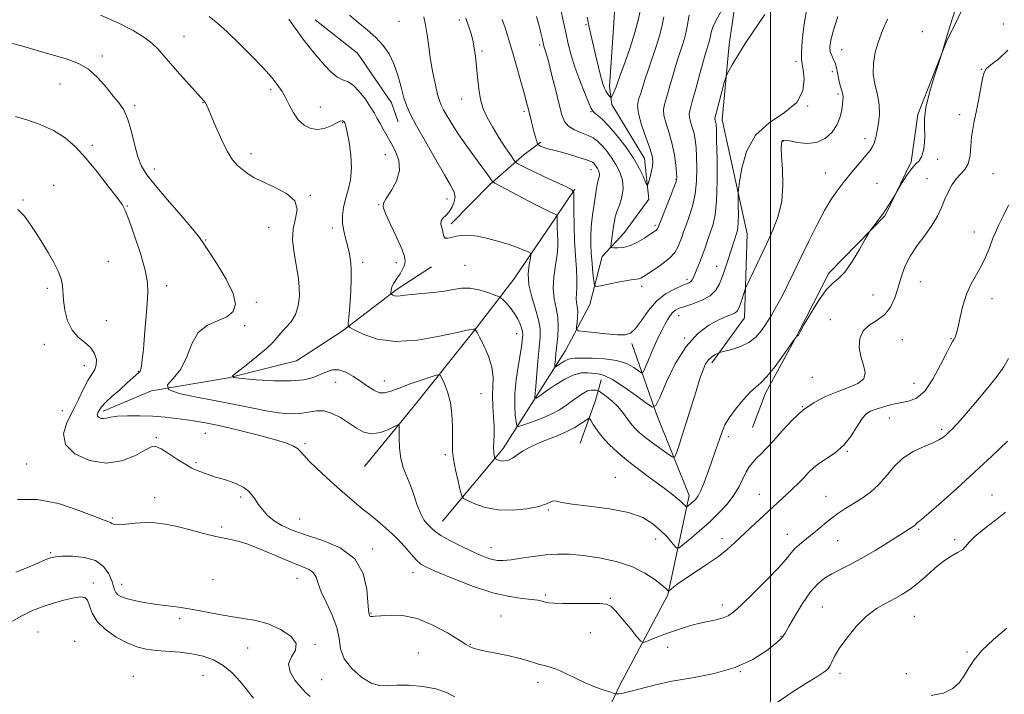
# Model space of a CAD drawing. Extents: x 2074800 to 2077700, y 299800 to 302700.
# Drawn here: x 2076731 to 2077084, y 300162 to 300404 of the extents above; entities that cross this region are included whole.
import ezdxf

# ---------------------------------------------------------------- set-up
doc = ezdxf.new("R2010")
doc.units = 0
doc.header["$MEASUREMENT"] = 0
for name, color, linetype, lineweight in [('BREAKLINE DTM HARD', 7, 'Continuous', 0), ('CONTOUR INDEX', 41, 'Continuous', 13), ('CONTOUR INTERMEDIATE', 44, 'Continuous', 0), ('GRID LINE', 7, 'Continuous', 0), ('SPOT ELEVATION DTM', 2, 'Continuous', 13)]:
    doc.layers.add(name, color=color, linetype=linetype, lineweight=lineweight)

msp = doc.modelspace()

# ---------------------------------------------------------------- linework, layer by layer
at = {"layer": 'BREAKLINE DTM HARD', "extrusion": (0.06385849290387212, 0.04622188140529863, 0.996887972925444), "elevation": 147724.2369639422, "flags": 128}
msp.add_lwpolyline([(-974384.2357466132, -1852632.845324364), (-974402.7702947742, -1852638.17315924), (-974424.3288372301, -1852637.614669066), (-974431.3394677388, -1852635.509241802)], dxfattribs=at)
at = {"layer": 'BREAKLINE DTM HARD', "extrusion": (-0.8346035991735052, 0.360442092728381, 0.4165553144976262), "elevation": -1624681.579022294, "flags": 128}
msp.add_lwpolyline([(-1099102.519275402, 745776.3505735268), (-1099118.676502455, 745774.0076236895), (-1099126.239409379, 745771.4226790334)], dxfattribs=at)
at = {"layer": 'BREAKLINE DTM HARD'}
for points in [[(2076882.55, 300224.56, 1225.18), (2076904.3, 300250.56, 1221.49), (2076915.93, 300268.95, 1217.9), (2076926.59, 300285.67, 1214.92), (2076935.33, 300302.16, 1212.8), (2076939.76, 300319.4, 1210.6), (2076947.73, 300327.98, 1208.96), (2076956.43, 300339.91, 1208.35), (2076954.85, 300354.55, 1207.22), (2076943.22, 300373.81, 1206.32), (2076942.31, 300380.29, 1205.48), (2076943.89, 300403.06, 1204.01), (2076945.5, 300429.19, 1202.58), (2076945.18, 300455.09, 1201.76), (2076937.42, 300478.64, 1201.11), (2076933.45, 300494.74, 1200.52), (2076936.23, 300517.74, 1199.71), (2076937.35, 300543.15, 1199.16), (2076933.65, 300563.56, 1198.19), (2076932.77, 300576.75, 1197.36), (2076936.82, 300608.86, 1196.68)], [(2077202.67, 300522.76, 1223.85), (2077166.34, 300509.11, 1223.85), (2077120.67, 300482.42, 1222.94), (2077095.04, 300454.05, 1222.82), (2077075.56, 300421.79, 1222.34), (2077063.06, 300396.42, 1222.03), (2077052.86, 300370.27, 1221.85), (2077050.44, 300353.32, 1221.85), (2077041.07, 300334.1, 1222.1), (2077020.88, 300313.41, 1221.73), (2077009.95, 300291.89, 1221.97), (2076998.25, 300270.37, 1222.46), (2076993.54, 300258.06, 1222.94)], [(2076963.46, 300497.3, 1206.99), (2076974.11, 300475.64, 1208.5), (2076983.19, 300447.83, 1209.35), (2076989.19, 300422.34, 1211.66), (2076985.17, 300395.38, 1213.6), (2076982.68, 300368.4, 1214.57), (2076991.67, 300327.48, 1216.82), (2076990.71, 300297.41, 1218.64), (2076979.04, 300281.29, 1220.4)], [(2076885.6, 300331.06, 1217.57), (2076899.47, 300345.24, 1216.24), (2076911.84, 300355.99, 1213.2), (2076917.77, 300360.38, 1211.7)], [(2076854.54, 300244.17, 1227.27), (2076871.89, 300265.22, 1225.51), (2076893.72, 300292.63, 1222.1), (2076908.11, 300311.23, 1218.9), (2076920.03, 300328.87, 1217.19), (2076929.96, 300343.57, 1213.89)], [(2076760.93, 300263.93, 1227.66), (2076778.3, 300271.27, 1226), (2076805.91, 300275.89, 1224.03), (2076830.17, 300281.97, 1222.58), (2076846.54, 300292.66, 1222.27), (2076866.3, 300307.64, 1219.7), (2076878.58, 300315.71, 1218.66)], [(2076921.03, 300115.09, 1237), (2076933.08, 300138.07, 1233.25), (2076945.9, 300165.51, 1229.62), (2076963.22, 300198.13, 1226.17), (2076970.88, 300233.78, 1221.43), (2076959.17, 300262.86, 1218.27), (2076950.41, 300288.21, 1214.29)]]:
    msp.add_polyline3d(points, dxfattribs=at)
at = {"layer": 'CONTOUR INDEX', "flags": 128}
for points, elevation in [([(2076970.893, 300405.846), (2076970.533, 300403.808), (2076970.212, 300401.866), (2076969.813, 300399.849), (2076969.225, 300397.561), (2076968.37, 300394.835), (2076967.306, 300391.621), (2076966.122, 300387.9), (2076964.907, 300383.755), (2076963.753, 300379.679), (2076962.754, 300376.266), (2076962.011, 300373.89), (2076961.658, 300372.034), (2076961.841, 300369.959), (2076962.621, 300367.097), (2076963.728, 300363.569), (2076964.812, 300359.667), (2076965.591, 300355.711), (2076966.076, 300352.13), (2076966.351, 300349.382), (2076966.451, 300347.679), (2076966.221, 300346.26), (2076965.462, 300344.122), (2076964.084, 300340.618), (2076959.674, 300329.554), (2076959.529, 300329.314), (2076959.3, 300329.058), (2076958.918, 300328.751), (2076958.191, 300328.242), (2076956.896, 300327.351), (2076954.901, 300325.997), (2076952.438, 300324.501), (2076949.833, 300323.281), (2076947.389, 300322.645), (2076945.321, 300322.462), (2076943.823, 300322.489), (2076943.024, 300322.578), (2076942.783, 300322.968), (2076942.893, 300323.994), (2076943.832, 300330.308), (2076944.098, 300332.014), (2076944.437, 300333.542), (2076945.022, 300335.353), (2076945.928, 300337.786), (2076946.831, 300340.675), (2076947.309, 300343.729), (2076947.042, 300346.711), (2076946.107, 300349.584), (2076944.68, 300352.364), (2076942.947, 300355.034), (2076941.119, 300357.449), (2076939.417, 300359.432), (2076937.965, 300360.87), (2076936.508, 300361.918), (2076934.697, 300362.797), (2076932.33, 300363.706), (2076929.793, 300364.76), (2076927.624, 300366.051), (2076926.195, 300367.729), (2076925.232, 300370.174), (2076924.3, 300373.821), (2076923.082, 300378.831), (2076921.745, 300384.258), (2076920.572, 300388.881), (2076919.782, 300391.789), (2076919.315, 300393.314), (2076919.044, 300394.1), (2076918.855, 300394.712), (2076918.685, 300395.398), (2076918.208, 300397.667), (2076917.779, 300399.548), (2076917.125, 300402.098), (2076916.19, 300405.393)], 1210), ([(2077042.002, 300404.389), (2077040.159, 300400.403), (2077038.69, 300396.458), (2077037.567, 300392.566), (2077036.906, 300388.72), (2077036.859, 300384.906), (2077037.472, 300381.12), (2077038.355, 300377.394), (2077039.01, 300373.767), (2077039.075, 300370.302), (2077038.716, 300367.17), (2077038.235, 300364.562), (2077037.863, 300362.604), (2077037.549, 300361.137), (2077037.171, 300359.936), (2077036.603, 300358.775), (2077035.702, 300357.43), (2077034.323, 300355.678), (2077032.415, 300353.408), (2077028.437, 300348.751), (2077027.092, 300347.11), (2077026.051, 300345.768), (2077024.96, 300344.323), (2077023.522, 300342.393), (2077021.669, 300339.668), (2077019.39, 300335.857), (2077016.716, 300330.828), (2077013.857, 300325.088), (2077011.064, 300319.308), (2077008.537, 300314.036), (2077006.264, 300309.353), (2077004.185, 300305.222), (2077002.241, 300301.593), (2077000.394, 300298.378), (2076998.609, 300295.476), (2076996.815, 300292.821), (2076994.798, 300290.477), (2076992.306, 300288.54), (2076989.244, 300287.082), (2076986.131, 300286.065), (2076983.643, 300285.425), (2076982.244, 300285.08), (2076981.553, 300284.863), (2076980.979, 300284.589), (2076980.067, 300284.098), (2076978.92, 300283.344), (2076977.775, 300282.306), (2076976.798, 300280.9), (2076975.862, 300278.796), (2076974.765, 300275.598), (2076973.365, 300271.097), (2076971.761, 300265.817), (2076970.111, 300260.467), (2076968.566, 300255.681), (2076967.257, 300251.786), (2076966.308, 300249.035), (2076965.726, 300247.611), (2076965.043, 300247.42), (2076963.675, 300248.3), (2076961.247, 300250.04), (2076958.232, 300252.236), (2076955.312, 300254.44), (2076953.018, 300256.316), (2076951.27, 300257.983), (2076949.836, 300259.676), (2076947.057, 300263.599), (2076945.351, 300265.64), (2076943.303, 300267.563), (2076941.244, 300269.207), (2076939.607, 300270.406), (2076938.683, 300271.056), (2076938.195, 300271.32), (2076937.726, 300271.424), (2076936.941, 300271.525), (2076935.84, 300271.509), (2076934.509, 300271.194), (2076933.008, 300270.443), (2076931.308, 300269.3), (2076929.356, 300267.856), (2076927.091, 300266.205), (2076924.424, 300264.463), (2076921.258, 300262.747), (2076917.626, 300261.175), (2076914.079, 300259.86), (2076911.298, 300258.915), (2076909.761, 300258.476), (2076909.138, 300258.776), (2076908.892, 300260.071), (2076908.614, 300262.538), (2076908.4, 300266.037), (2076908.468, 300270.346), (2076908.957, 300275.177), (2076909.681, 300279.97), (2076910.373, 300284.1), (2076910.826, 300287.095), (2076911.071, 300289.108), (2076911.201, 300290.446), (2076911.276, 300291.417), (2076911.228, 300292.328), (2076910.955, 300293.488), (2076910.375, 300295.114), (2076909.474, 300297.068), (2076908.252, 300299.124), (2076906.766, 300301.064), (2076905.275, 300302.716), (2076904.091, 300303.916), (2076903.366, 300304.59), (2076902.622, 300305.013), (2076901.221, 300305.548), (2076898.731, 300306.43), (2076895.55, 300307.382), (2076892.279, 300307.998), (2076889.345, 300307.992), (2076886.468, 300307.545), (2076883.191, 300306.958), (2076879.247, 300306.472), (2076875.136, 300306.095), (2076871.55, 300305.777), (2076869.007, 300305.488), (2076867.345, 300305.274), (2076866.228, 300305.202), (2076865.378, 300305.31), (2076864.739, 300305.519), (2076864.313, 300305.724), (2076864.09, 300305.862), (2076864.022, 300306.047), (2076864.051, 300306.438), (2076864.135, 300307.139), (2076864.3, 300308.037), (2076864.59, 300308.965), (2076865.039, 300309.813), (2076866.422, 300311.8), (2076867.317, 300313.223), (2076868.193, 300314.804), (2076868.875, 300316.308), (2076869.184, 300317.653), (2076868.926, 300319.364), (2076867.898, 300322.116), (2076866.044, 300326.267), (2076863.891, 300330.902), (2076862.108, 300334.786), (2076861.242, 300337.076), (2076861.358, 300338.492), (2076862.394, 300340.144), (2076864.169, 300342.864), (2076866.005, 300346.384), (2076867.098, 300350.16), (2076866.878, 300353.736), (2076865.686, 300357.016), (2076864.096, 300359.992), (2076861.263, 300365.016), (2076860.138, 300367.066), (2076859.174, 300368.867), (2076858.144, 300370.708), (2076856.774, 300372.934), (2076854.885, 300375.722), (2076852.688, 300378.574), (2076850.49, 300380.824), (2076848.514, 300382.044), (2076846.649, 300382.758), (2076844.699, 300383.733), (2076842.53, 300385.534), (2076840.257, 300387.933), (2076838.055, 300390.503), (2076836.059, 300392.908), (2076834.235, 300395.177), (2076832.506, 300397.43), (2076830.808, 300399.755), (2076829.12, 300402.112), (2076827.436, 300404.427)], 1220), ([(2077084.927, 300253.136), (2077079.325, 300247.85), (2077073.101, 300242.042), (2077066.817, 300236.278), (2077061.148, 300231.169), (2077056.796, 300227.335), (2077054.239, 300225.182), (2077053.053, 300224.271), (2077052.59, 300223.945), (2077052.305, 300223.668), (2077051.807, 300223.072), (2077051.518, 300222.819), (2077051.155, 300222.571), (2077042.269, 300216.954), (2077037.515, 300214.021), (2077032.719, 300211.206), (2077028.533, 300208.96), (2077024.996, 300207.188), (2077021.996, 300205.664), (2077019.393, 300204.116), (2077016.944, 300202.104), (2077014.375, 300199.146), (2077011.542, 300195.016), (2077008.802, 300190.518), (2077006.638, 300186.714), (2077005.299, 300184.325), (2077004.106, 300182.71), (2077002.147, 300180.887), (2076998.689, 300178.16), (2076993.707, 300174.972), (2076987.354, 300172.049), (2076979.895, 300169.934), (2076972.047, 300168.421), (2076964.637, 300167.122), (2076958.358, 300165.751), (2076953.364, 300164.439), (2076949.675, 300163.422), (2076947.253, 300162.866), (2076945.83, 300162.663), (2076945.08, 300162.636), (2076944.647, 300162.658), (2076944.055, 300162.804), (2076942.794, 300163.201), (2076940.502, 300163.949), (2076937.395, 300165.056), (2076933.836, 300166.504), (2076930.169, 300168.228), (2076926.665, 300169.957), (2076923.581, 300171.372), (2076921.092, 300172.252), (2076919.057, 300172.771), (2076917.256, 300173.202), (2076915.441, 300173.766), (2076913.256, 300174.479), (2076910.317, 300175.305), (2076906.438, 300176.199), (2076902.219, 300177.08), (2076898.455, 300177.855), (2076895.76, 300178.458), (2076894.009, 300178.917), (2076892.895, 300179.287), (2076892.039, 300179.677), (2076890.77, 300180.437), (2076888.346, 300181.972), (2076884.276, 300184.477), (2076879.071, 300187.3), (2076873.492, 300189.58), (2076868.236, 300190.679), (2076863.744, 300190.87), (2076860.39, 300190.651), (2076858.405, 300190.437), (2076857.447, 300190.317), (2076857.029, 300190.298), (2076856.746, 300190.377), (2076856.528, 300190.526), (2076856.383, 300190.707), (2076856.315, 300190.893), (2076856.242, 300191.293), (2076856.15, 300191.653), (2076855.997, 300192.799), (2076855.78, 300195.489), (2076855.361, 300200.137), (2076854.06, 300205.758), (2076851.059, 300211.023), (2076845.904, 300214.906), (2076839.592, 300217.591), (2076833.479, 300219.568), (2076828.638, 300221.272), (2076824.992, 300222.916), (2076822.178, 300224.659), (2076819.883, 300226.61), (2076818.006, 300228.663), (2076816.494, 300230.665), (2076815.265, 300232.484), (2076814.109, 300234.096), (2076812.785, 300235.501), (2076811.117, 300236.701), (2076809.187, 300237.707), (2076807.142, 300238.529), (2076805.103, 300239.193), (2076803.1, 300239.77), (2076801.139, 300240.347), (2076799.233, 300240.983), (2076797.437, 300241.638), (2076794.345, 300242.806), (2076792.718, 300243.553), (2076790.537, 300244.787), (2076787.592, 300246.661), (2076784.405, 300248.74), (2076781.68, 300250.442), (2076779.855, 300251.278), (2076778.285, 300251.144), (2076776.06, 300250.029), (2076772.479, 300248.092), (2076767.691, 300246.18), (2076762.059, 300245.307), (2076756.081, 300246.227), (2076750.803, 300248.645), (2076747.407, 300252.002), (2076746.694, 300255.811), (2076747.938, 300259.867), (2076750.036, 300264.038), (2076752.071, 300268.156), (2076753.875, 300271.918), (2076755.47, 300274.989), (2076757.911, 300278.832), (2076758.504, 300280.475), (2076758.507, 300282.472), (2076757.844, 300284.659), (2076756.453, 300286.736), (2076754.364, 300288.538), (2076751.982, 300290.436), (2076749.805, 300292.931), (2076748.228, 300296.33), (2076747.238, 300300.156), (2076746.724, 300303.733), (2076746.365, 300308.958), (2076745.881, 300311.338), (2076744.822, 300314.086), (2076743.253, 300317.205), (2076741.317, 300320.603), (2076739.162, 300324.17), (2076736.942, 300327.7), (2076734.816, 300330.963), (2076732.803, 300333.794), (2076730.379, 300336.277)], 1230)]:
    msp.add_lwpolyline(points, dxfattribs=dict(at, elevation=elevation))
at = {"layer": 'CONTOUR INTERMEDIATE', "flags": 128}
for points, elevation in [([(2077085.103, 300393.301), (2077081.801, 300390.275), (2077079.001, 300388.025), (2077077.352, 300386.602), (2077076.544, 300385.285), (2077076.025, 300383.158), (2077074.554, 300375.292), (2077073.743, 300371.136), (2077073.033, 300367.839), (2077072.47, 300365.07), (2077072.082, 300362.243), (2077071.848, 300358.962), (2077071.54, 300355.583), (2077070.883, 300352.65), (2077069.692, 300350.533), (2077068.151, 300348.898), (2077066.537, 300347.237), (2077065.07, 300345.146), (2077063.749, 300342.649), (2077062.516, 300339.873), (2077061.279, 300336.923), (2077059.817, 300333.8), (2077057.872, 300330.484), (2077055.317, 300326.967), (2077052.536, 300323.298), (2077050.043, 300319.544), (2077048.217, 300315.764), (2077046.895, 300311.99), (2077045.784, 300308.248), (2077044.596, 300304.604), (2077043.082, 300301.281), (2077041.005, 300298.544), (2077038.28, 300296.518), (2077035.441, 300294.772), (2077033.175, 300292.737), (2077032.012, 300290.002), (2077031.841, 300286.794), (2077032.393, 300283.499), (2077033.314, 300280.452), (2077033.917, 300277.782), (2077033.43, 300275.568), (2077031.314, 300273.832), (2077027.945, 300272.371), (2077023.932, 300270.924), (2077019.792, 300269.24), (2077015.674, 300267.096), (2077011.634, 300264.279), (2077007.751, 300260.711), (2077004.179, 300256.87), (2077001.092, 300253.367), (2076998.612, 300250.669), (2076996.644, 300248.653), (2076995.04, 300247.05), (2076993.664, 300245.594), (2076992.44, 300244.041), (2076991.304, 300242.152), (2076990.162, 300239.754), (2076988.796, 300236.935), (2076986.958, 300233.848), (2076984.469, 300230.631), (2076981.43, 300227.356), (2076978.011, 300224.077), (2076974.437, 300220.898), (2076971.154, 300218.108), (2076968.66, 300216.042), (2076967.265, 300214.963), (2076966.526, 300214.839), (2076965.807, 300215.562), (2076964.593, 300217.006), (2076962.84, 300218.971), (2076960.623, 300221.236), (2076957.911, 300223.581), (2076954.259, 300225.785), (2076949.118, 300227.627), (2076942.298, 300228.955), (2076935.043, 300229.888), (2076928.959, 300230.615), (2076925.225, 300231.264), (2076923.325, 300231.722), (2076922.317, 300231.816), (2076921.324, 300231.434), (2076919.732, 300230.702), (2076916.989, 300229.806), (2076912.772, 300228.951), (2076907.653, 300228.423), (2076902.432, 300228.524), (2076897.809, 300229.42), (2076894.091, 300230.726), (2076891.486, 300231.916), (2076890.069, 300232.688), (2076889.392, 300233.617), (2076888.874, 300235.501), (2076888.082, 300238.835), (2076887.169, 300242.912), (2076886.436, 300246.726), (2076886.1, 300249.574), (2076886.058, 300251.974), (2076886.122, 300254.753), (2076886.116, 300258.492), (2076885.898, 300262.817), (2076885.335, 300267.107), (2076884.369, 300270.828), (2076883.251, 300273.772), (2076882.306, 300275.812), (2076881.676, 300276.865), (2076880.765, 300277.022), (2076878.791, 300276.417), (2076875.28, 300275.217), (2076870.985, 300273.719), (2076866.964, 300272.249), (2076864.012, 300271.109), (2076861.866, 300270.493), (2076859.994, 300270.567), (2076857.961, 300271.424), (2076855.696, 300272.867), (2076853.223, 300274.62), (2076850.588, 300276.402), (2076847.927, 300277.886), (2076845.401, 300278.737), (2076843.114, 300278.727), (2076840.942, 300278.066), (2076838.707, 300277.073), (2076836.171, 300276.045), (2076832.862, 300275.207), (2076828.248, 300274.762), (2076822.141, 300274.835), (2076815.721, 300275.226), (2076810.51, 300275.657), (2076807.721, 300275.982), (2076807.32, 300276.581), (2076808.964, 300277.967), (2076812.189, 300280.447), (2076816.052, 300283.502), (2076819.489, 300286.405), (2076821.731, 300288.615), (2076824.546, 300291.945), (2076826.328, 300293.788), (2076828.263, 300295.994), (2076829.894, 300298.644), (2076830.868, 300301.758), (2076831.255, 300305.106), (2076831.228, 300308.395), (2076830.941, 300311.431), (2076830.466, 300314.418), (2076829.86, 300317.659), (2076829.22, 300321.358), (2076828.829, 300325.327), (2076829.013, 300329.282), (2076829.853, 300332.98), (2076830.44, 300336.344), (2076829.618, 300339.342), (2076826.64, 300341.95), (2076822.393, 300344.19), (2076818.172, 300346.093), (2076814.984, 300347.706), (2076812.686, 300349.141), (2076810.849, 300350.524), (2076809.1, 300352.035), (2076807.304, 300354.074), (2076805.381, 300357.092), (2076803.314, 300361.295), (2076801.324, 300365.893), (2076799.689, 300369.853), (2076798.61, 300372.399), (2076797.953, 300373.791), (2076797.506, 300374.548), (2076797.022, 300375.185), (2076796.12, 300376.202), (2076791.606, 300381.144), (2076788.294, 300384.827), (2076785.163, 300388.405), (2076782.72, 300391.318), (2076780.645, 300393.694), (2076778.415, 300395.837), (2076775.54, 300398.017), (2076771.677, 300400.366), (2076766.518, 300402.984), (2076760.039, 300405.875)], 1224), ([(2077066.161, 300407.765), (2077064.596, 300402.932), (2077063.31, 300398.717), (2077061.38, 300392.151), (2077061.02, 300391.013), (2077060.184, 300388.429), (2077058.713, 300383.813), (2077057.039, 300378.135), (2077055.742, 300372.755), (2077055.236, 300368.697), (2077055.26, 300365.64), (2077055.384, 300362.927), (2077055.258, 300360.081), (2077054.838, 300357.344), (2077054.162, 300355.137), (2077053.252, 300353.7), (2077052.086, 300352.538), (2077050.63, 300350.976), (2077048.912, 300348.577), (2077047.211, 300345.862), (2077044.657, 300341.532), (2077041.378, 300336.232), (2077040.781, 300335.297), (2077040.292, 300334.596), (2077039.62, 300333.708), (2077036.4, 300329.527), (2077035.786, 300328.702), (2077035.158, 300327.68), (2077033.98, 300325.585), (2077031.893, 300321.901), (2077029.264, 300317.544), (2077026.641, 300313.79), (2077024.412, 300311.49), (2077022.332, 300309.787), (2077019.997, 300307.398), (2077017.173, 300303.47), (2077014.308, 300298.876), (2077012.016, 300294.92), (2077010.74, 300292.582), (2077010.037, 300291.186), (2077009.831, 300290.966), (2077009.594, 300290.789), (2077009.393, 300290.666), (2077009.207, 300290.496), (2077008.652, 300289.739), (2077004.735, 300284.186), (2077001.653, 300279.967), (2076998.76, 300276.314), (2076996.593, 300274.077), (2076994.801, 300272.596), (2076992.817, 300270.834), (2076990.263, 300268.053), (2076987.532, 300264.696), (2076985.207, 300261.505), (2076983.708, 300259.014), (2076982.797, 300256.944), (2076981.199, 300252.216), (2076980.14, 300249.151), (2076978.923, 300245.689), (2076977.595, 300241.977), (2076976.266, 300238.426), (2076975.064, 300235.518), (2076974.077, 300233.592), (2076973.243, 300232.419), (2076972.462, 300231.628), (2076971.669, 300230.923), (2076970.388, 300229.846), (2076970.078, 300229.607), (2076969.914, 300229.579), (2076969.755, 300229.739), (2076969.462, 300230.079), (2076968.909, 300230.649), (2076967.97, 300231.517), (2076966.517, 300232.752), (2076964.399, 300234.439), (2076961.461, 300236.666), (2076957.658, 300239.465), (2076953.392, 300242.632), (2076949.174, 300245.905), (2076945.435, 300249.058), (2076942.288, 300252.013), (2076939.765, 300254.726), (2076937.877, 300257.138), (2076936.561, 300259.12), (2076935.735, 300260.53), (2076935.262, 300261.254), (2076934.8, 300261.309), (2076933.951, 300260.74), (2076932.373, 300259.617), (2076929.947, 300258.107), (2076926.604, 300256.397), (2076922.414, 300254.649), (2076917.979, 300252.912), (2076914.039, 300251.208), (2076911.147, 300249.579), (2076907.581, 300247.045), (2076906.229, 300246.377), (2076905.007, 300246.088), (2076903.92, 300246.083), (2076902.981, 300246.265), (2076902.226, 300246.53), (2076901.696, 300246.772), (2076901.408, 300246.929), (2076901.271, 300247.117), (2076901.166, 300247.5), (2076901.01, 300248.218), (2076900.859, 300249.332), (2076900.804, 300250.882), (2076900.894, 300252.904), (2076901.019, 300255.422), (2076901.024, 300258.455), (2076900.817, 300261.97), (2076900.549, 300265.72), (2076900.43, 300269.407), (2076900.563, 300272.831), (2076900.623, 300276.181), (2076900.176, 300279.746), (2076898.951, 300283.659), (2076897.325, 300287.43), (2076895.839, 300290.411), (2076894.909, 300292.138), (2076894.456, 300292.884), (2076894.278, 300293.104), (2076894.146, 300293.217), (2076893.959, 300293.287), (2076893.807, 300293.332), (2076893.651, 300293.362), (2076893.512, 300293.362), (2076892.851, 300293.248), (2076891.399, 300292.942), (2076887.818, 300292.145), (2076881.504, 300290.78), (2076873.614, 300289.454), (2076865.745, 300288.947), (2076859.228, 300289.773), (2076854.333, 300291.381), (2076851.066, 300292.953), (2076849.347, 300293.906), (2076848.75, 300294.6), (2076848.763, 300295.629), (2076848.952, 300297.468), (2076849.199, 300300.112), (2076849.462, 300303.432), (2076849.696, 300307.257), (2076849.834, 300311.227), (2076849.805, 300314.936), (2076849.553, 300318.086), (2076849.103, 300320.813), (2076848.493, 300323.36), (2076847.788, 300325.931), (2076847.147, 300328.566), (2076846.75, 300331.265), (2076846.74, 300334.036), (2076847.106, 300336.917), (2076847.798, 300339.957), (2076848.717, 300343.22), (2076849.561, 300346.853), (2076849.978, 300351.02), (2076849.735, 300355.721), (2076849.075, 300360.304), (2076848.362, 300363.95), (2076847.882, 300366.072), (2076847.621, 300367.003), (2076847.491, 300367.303), (2076847.284, 300367.664), (2076847.19, 300367.796), (2076847.05, 300367.928), (2076846.85, 300368.025), (2076846.537, 300368.034), (2076845.909, 300367.836), (2076844.726, 300367.294), (2076842.838, 300366.37), (2076840.45, 300365.427), (2076837.857, 300364.929), (2076835.32, 300365.251), (2076832.962, 300366.414), (2076830.874, 300368.348), (2076829.113, 300370.924), (2076827.613, 300373.758), (2076826.276, 300376.407), (2076825.025, 300378.527), (2076823.863, 300380.19), (2076821.804, 300382.9), (2076820.367, 300384.641), (2076817.939, 300387.318), (2076814.191, 300391.216), (2076809.731, 300395.689), (2076805.402, 300399.852), (2076801.856, 300403.035), (2076798.98, 300405.413)], 1222), ([(2077024.153, 300405.419), (2077022.573, 300400.501), (2077021.629, 300396.913), (2077021.298, 300394.488), (2077021.455, 300392.778), (2077021.964, 300391.37), (2077022.649, 300389.986), (2077023.324, 300388.385), (2077023.847, 300386.407), (2077024.687, 300382.117), (2077025.16, 300380.284), (2077025.613, 300378.756), (2077025.933, 300377.513), (2077026.039, 300376.485), (2077025.972, 300375.404), (2077025.803, 300373.954), (2077025.55, 300371.909), (2077025.013, 300369.405), (2077023.941, 300366.666), (2077022.139, 300363.954), (2077019.647, 300361.659), (2077016.564, 300360.208), (2077013.07, 300359.863), (2077009.664, 300360.237), (2077006.924, 300360.78), (2077005.267, 300361.039), (2077004.465, 300360.954), (2077004.126, 300360.562), (2077003.934, 300359.803), (2077003.875, 300358.232), (2077004.012, 300355.308), (2077004.327, 300350.72), (2077004.488, 300345.078), (2077004.084, 300339.227), (2077002.823, 300333.821), (2077000.883, 300328.765), (2076998.559, 300323.776), (2076991.411, 300308.736), (2076990.984, 300307.736), (2076990.674, 300306.81), (2076989.613, 300303.503), (2076989.058, 300301.817), (2076988.613, 300300.609), (2076988.117, 300299.802), (2076987.348, 300299.211), (2076986.098, 300298.642), (2076984.203, 300297.87), (2076981.514, 300296.661), (2076977.976, 300294.745), (2076973.918, 300291.716), (2076969.764, 300287.128), (2076965.918, 300280.881), (2076962.687, 300274.247), (2076960.358, 300268.838), (2076958.997, 300265.921), (2076957.789, 300265.371), (2076955.696, 300266.719), (2076952.043, 300269.413), (2076947.58, 300272.577), (2076943.421, 300275.254), (2076940.403, 300276.738), (2076938.269, 300277.312), (2076934.595, 300277.713), (2076932.361, 300277.669), (2076929.624, 300276.975), (2076926.346, 300275.396), (2076923.002, 300273.365), (2076920.195, 300271.484), (2076918.371, 300270.217), (2076917.362, 300269.495), (2076916.345, 300268.744), (2076916.184, 300268.655), (2076915.636, 300268.451), (2076915.607, 300268.466), (2076915.582, 300268.645), (2076915.571, 300268.811), (2076915.575, 300269.016), (2076915.71, 300270.408), (2076915.928, 300272.821), (2076916.719, 300282.005), (2076917.148, 300286.776), (2076917.465, 300290.453), (2076917.474, 300293.489), (2076916.953, 300296.662), (2076915.811, 300300.541), (2076914.474, 300304.88), (2076913.494, 300309.229), (2076913.27, 300313.171), (2076913.57, 300316.424), (2076914.007, 300318.744), (2076914.23, 300320.008), (2076914.031, 300320.595), (2076913.242, 300321.009), (2076911.72, 300321.656), (2076909.443, 300322.557), (2076906.417, 300323.634), (2076902.727, 300324.79), (2076898.784, 300325.853), (2076895.079, 300326.627), (2076891.997, 300326.969), (2076889.505, 300326.938), (2076887.466, 300326.643), (2076885.771, 300326.219), (2076884.436, 300325.91), (2076883.507, 300325.986), (2076882.987, 300326.629), (2076882.714, 300327.68), (2076882.483, 300328.889), (2076882.167, 300330.053), (2076881.943, 300331.132), (2076882.064, 300332.129), (2076882.702, 300333.076), (2076883.711, 300334.12), (2076884.861, 300335.434), (2076885.93, 300337.123), (2076886.714, 300339.02), (2076887.013, 300340.888), (2076886.637, 300342.665), (2076885.422, 300344.998), (2076883.211, 300348.711), (2076880.004, 300354.251), (2076876.428, 300360.572), (2076873.268, 300366.254), (2076871.107, 300370.286), (2076869.727, 300373.291), (2076868.709, 300376.3), (2076867.69, 300380.079), (2076866.521, 300384.315), (2076865.112, 300388.432), (2076863.373, 300391.983), (2076861.235, 300395.052), (2076858.633, 300397.856), (2076855.569, 300400.577), (2076852.309, 300403.258), (2076849.188, 300405.908)], 1218), ([(2077012.857, 300406.981), (2077012.011, 300401.773), (2077011.434, 300396.689), (2077011.14, 300392.628), (2077011.132, 300390.145), (2077011.354, 300388.419), (2077011.741, 300386.284), (2077012.085, 300382.902), (2077011.62, 300378.736), (2077009.442, 300374.578), (2077005.056, 300370.95), (2076999.614, 300367.306), (2076994.678, 300362.83), (2076991.454, 300357.074), (2076989.726, 300351.069), (2076988.924, 300346.211), (2076988.552, 300343.447), (2076988.426, 300341.912), (2076988.436, 300340.293), (2076988.486, 300337.636), (2076988.515, 300334.44), (2076988.476, 300331.566), (2076988.328, 300329.637), (2076988.054, 300328.323), (2076987.1, 300325.374), (2076984.762, 300317.998), (2076983.819, 300315.116), (2076982.844, 300312.281), (2076981.806, 300309.642), (2076980.429, 300307.286), (2076978.372, 300305.282), (2076975.469, 300303.679), (2076972.229, 300302.443), (2076969.337, 300301.518), (2076967.303, 300300.823), (2076965.961, 300300.172), (2076964.975, 300299.353), (2076964.061, 300298.2), (2076963.141, 300296.737), (2076962.191, 300295.03), (2076961.181, 300293.114), (2076960.07, 300290.875), (2076958.81, 300288.165), (2076957.403, 300284.967), (2076956.049, 300281.791), (2076954.995, 300279.281), (2076954.368, 300277.937), (2076953.811, 300277.683), (2076952.847, 300278.305), (2076951.076, 300279.543), (2076948.416, 300280.982), (2076944.862, 300282.165), (2076940.545, 300282.754), (2076936.143, 300282.904), (2076932.472, 300282.886), (2076930.105, 300282.898), (2076928.652, 300282.833), (2076927.483, 300282.506), (2076926.124, 300281.811), (2076924.727, 300280.95), (2076923.606, 300280.205), (2076922.991, 300279.831), (2076922.789, 300279.988), (2076922.826, 300280.809), (2076922.961, 300282.387), (2076923.169, 300284.644), (2076923.796, 300290.695), (2076924.006, 300294.142), (2076923.872, 300297.577), (2076923.285, 300300.859), (2076922.576, 300304.193), (2076922.182, 300307.873), (2076922.405, 300312.048), (2076922.994, 300316.308), (2076923.559, 300320.099), (2076923.803, 300323.029), (2076923.794, 300325.333), (2076923.693, 300327.407), (2076923.628, 300329.527), (2076923.608, 300331.497), (2076923.608, 300333.002), (2076923.573, 300333.842), (2076923.313, 300334.265), (2076922.607, 300334.635), (2076921.237, 300335.277), (2076919.009, 300336.36), (2076915.734, 300338.016), (2076911.431, 300340.259), (2076903.303, 300344.567), (2076901.278, 300345.661), (2076900.429, 300346.22), (2076900.029, 300346.722), (2076899.439, 300347.605), (2076898.373, 300349.137), (2076896.634, 300351.547), (2076894.138, 300354.938), (2076891.244, 300358.911), (2076888.426, 300362.946), (2076886.073, 300366.587), (2076884.246, 300369.646), (2076882.922, 300372), (2076882.043, 300373.671), (2076881.409, 300375.25), (2076880.782, 300377.471), (2076879.988, 300380.866), (2076879.106, 300385.153), (2076878.278, 300389.852), (2076877.606, 300394.51), (2076877.032, 300398.806), (2076876.459, 300402.453), (2076875.781, 300405.268)], 1216), ([(2076997.981, 300406.074), (2076991.012, 300395.681), (2076988.286, 300391.397), (2076986.332, 300388.126), (2076985.076, 300385.917), (2076984.395, 300384.654), (2076983.98, 300383.57), (2076983.477, 300381.736), (2076980.782, 300371.602), (2076980.276, 300369.743), (2076980.08, 300368.936), (2076980.081, 300368.594), (2076980.178, 300368.237), (2076980.316, 300367.797), (2076980.451, 300367.311), (2076980.552, 300366.63), (2076980.64, 300364.876), (2076980.746, 300360.984), (2076980.877, 300354.391), (2076980.918, 300346.539), (2076980.731, 300339.37), (2076980.216, 300334.34), (2076979.444, 300330.959), (2076977.574, 300325.434), (2076976.596, 300322.508), (2076975.603, 300319.667), (2076974.615, 300317.088), (2076973.701, 300314.873), (2076972.392, 300311.829), (2076971.957, 300310.967), (2076971.518, 300310.398), (2076970.924, 300309.991), (2076969.913, 300309.551), (2076968.196, 300308.866), (2076965.606, 300307.733), (2076962.472, 300305.974), (2076959.245, 300303.414), (2076956.309, 300300.043), (2076953.77, 300296.502), (2076951.667, 300293.594), (2076949.922, 300291.922), (2076947.989, 300291.296), (2076945.206, 300291.328), (2076941.211, 300291.666), (2076936.84, 300292.113), (2076933.232, 300292.509), (2076931.233, 300292.78), (2076930.536, 300293.197), (2076930.544, 300294.118), (2076930.738, 300295.765), (2076930.917, 300297.824), (2076930.959, 300299.846), (2076930.791, 300301.495), (2076930.544, 300302.9), (2076930.4, 300304.302), (2076930.475, 300305.947), (2076930.637, 300308.095), (2076930.691, 300311.012), (2076930.5, 300314.887), (2076930.166, 300319.598), (2076929.85, 300324.947), (2076929.676, 300330.631), (2076929.62, 300335.912), (2076929.621, 300339.948), (2076929.527, 300342.198), (2076928.831, 300343.333), (2076926.938, 300344.325), (2076919.32, 300347.868), (2076915.357, 300349.742), (2076912.435, 300351.166), (2076910.528, 300352.133), (2076909.401, 300352.726), (2076908.771, 300353.117), (2076908.168, 300353.822), (2076907.077, 300355.446), (2076905.154, 300358.372), (2076902.753, 300362.091), (2076900.398, 300365.875), (2076898.514, 300369.191), (2076897.122, 300372.291), (2076896.141, 300375.623), (2076895.483, 300379.491), (2076895.039, 300383.623), (2076894.69, 300387.604), (2076894.332, 300391.107), (2076893.904, 300394.173), (2076893.36, 300396.932), (2076892.662, 300399.519), (2076891.82, 300402.081), (2076890.853, 300404.766)], 1214), ([(2076982.631, 300407.685), (2076980.611, 300404.053), (2076979.409, 300401.594), (2076978.868, 300400.104), (2076978.665, 300399.126), (2076978.522, 300398.263), (2076978.344, 300397.366), (2076978.083, 300396.349), (2076977.044, 300393.004), (2076976.075, 300389.675), (2076974.741, 300384.833), (2076973.288, 300379.479), (2076972.03, 300374.923), (2076971.221, 300372.11), (2076970.879, 300370.522), (2076970.961, 300369.277), (2076971.4, 300367.667), (2076972.022, 300365.683), (2076972.631, 300363.489), (2076973.072, 300361.171), (2076973.358, 300358.503), (2076973.549, 300355.183), (2076973.664, 300351.035), (2076973.57, 300346.399), (2076973.096, 300341.746), (2076972.15, 300337.479), (2076970.95, 300333.751), (2076969.792, 300330.65), (2076968.902, 300328.207), (2076968.21, 300326.23), (2076967.575, 300324.47), (2076966.833, 300322.711), (2076965.725, 300320.874), (2076963.967, 300318.913), (2076961.433, 300316.835), (2076958.618, 300314.858), (2076956.17, 300313.253), (2076954.568, 300312.217), (2076953.604, 300311.655), (2076952.899, 300311.396), (2076952.078, 300311.274), (2076950.775, 300311.131), (2076948.628, 300310.811), (2076945.486, 300310.22), (2076942.039, 300309.513), (2076939.19, 300308.909), (2076937.599, 300308.652), (2076936.956, 300309.088), (2076936.712, 300310.593), (2076936.424, 300313.369), (2076936.086, 300316.932), (2076935.801, 300320.627), (2076935.652, 300323.935), (2076935.649, 300326.88), (2076935.783, 300329.624), (2076936.041, 300332.308), (2076936.386, 300334.992), (2076937.174, 300340.482), (2076937.569, 300343.072), (2076937.956, 300345.234), (2076938.32, 300346.791), (2076938.601, 300347.882), (2076938.732, 300348.722), (2076938.663, 300349.495), (2076938.42, 300350.24), (2076938.05, 300350.961), (2076937.601, 300351.653), (2076937.127, 300352.279), (2076936.686, 300352.793), (2076936.247, 300353.185), (2076935.432, 300353.587), (2076933.776, 300354.17), (2076931.017, 300355.036), (2076927.716, 300356.02), (2076924.635, 300356.892), (2076922.361, 300357.482), (2076920.777, 300357.872), (2076919.584, 300358.203), (2076918.548, 300358.581), (2076917.682, 300358.961), (2076917.06, 300359.265), (2076916.714, 300359.471), (2076916.512, 300359.808), (2076916.281, 300360.566), (2076915.386, 300363.753), (2076914.853, 300365.738), (2076914.364, 300367.663), (2076913.178, 300372.578), (2076912.674, 300374.525), (2076911.85, 300377.556), (2076910.599, 300382.046), (2076909.121, 300387.274), (2076907.693, 300392.245), (2076906.533, 300396.172), (2076905.634, 300399.102), (2076904.932, 300401.29), (2076904.364, 300402.982), (2076903.873, 300404.381)], 1212), ([(2076961.873, 300405.301), (2076961.277, 300402.311), (2076960.366, 300398.773), (2076959.061, 300394.62), (2076956.169, 300386.125), (2076955.072, 300382.677), (2076954.219, 300379.879), (2076953.479, 300377.609), (2076952.8, 300375.671), (2076952.438, 300373.547), (2076952.721, 300370.641), (2076953.834, 300366.613), (2076955.369, 300362.149), (2076956.77, 300358.19), (2076957.597, 300355.413), (2076957.87, 300353.444), (2076957.724, 300351.644), (2076957.301, 300349.554), (2076956.771, 300347.444), (2076956.309, 300345.762), (2076956.026, 300344.894), (2076955.766, 300344.964), (2076955.305, 300346.032), (2076954.438, 300348.116), (2076953.027, 300351.059), (2076950.95, 300354.664), (2076948.188, 300358.679), (2076945.119, 300362.637), (2076942.218, 300366.017), (2076939.879, 300368.425), (2076938.152, 300369.968), (2076937.004, 300370.877), (2076936.333, 300371.468), (2076935.782, 300372.391), (2076934.925, 300374.379), (2076933.475, 300377.912), (2076931.692, 300382.451), (2076929.973, 300387.206), (2076928.622, 300391.564), (2076927.575, 300395.623), (2076926.675, 300399.662), (2076925.801, 300403.852), (2076924.974, 300407.938)], 1208), ([(2076953.335, 300407.359), (2076952.632, 300404.042), (2076951.46, 300399.673), (2076949.737, 300394.313), (2076947.829, 300388.843), (2076946.216, 300384.35), (2076944.743, 300380.19), (2076944.401, 300379.329), (2076943.983, 300378.437), (2076943.164, 300376.834), (2076942.948, 300376.457), (2076942.792, 300376.41), (2076942.563, 300376.651), (2076942.164, 300377.141), (2076941.644, 300377.839), (2076941.09, 300378.705), (2076940.56, 300379.766), (2076939.992, 300381.321), (2076939.297, 300383.736), (2076938.426, 300387.199), (2076937.481, 300391.177), (2076934.997, 300402.043), (2076934.672, 300403.53), (2076934.329, 300405.161)], 1206), ([(2077085.317, 300337.773), (2077083.443, 300333.814), (2077081.768, 300330.469), (2077080.614, 300328.042), (2077079.822, 300326.152), (2077078.245, 300321.882), (2077077.115, 300319.112), (2077075.655, 300316.097), (2077073.858, 300312.949), (2077071.96, 300309.574), (2077070.256, 300305.827), (2077068.969, 300301.685), (2077068.036, 300297.619), (2077067.323, 300294.219), (2077066.714, 300291.921), (2077066.18, 300290.525), (2077065.713, 300289.674), (2077065.248, 300288.941), (2077064.509, 300287.626), (2077063.164, 300284.957), (2077060.997, 300280.533), (2077058.25, 300275.433), (2077055.28, 300271.102), (2077052.368, 300268.608), (2077049.485, 300267.503), (2077046.524, 300266.959), (2077043.444, 300266.307), (2077040.464, 300265.517), (2077037.871, 300264.715), (2077035.85, 300263.937), (2077034.194, 300262.841), (2077032.598, 300260.991), (2077028.677, 300254.775), (2077026.182, 300251.585), (2077023.315, 300249.086), (2077020.368, 300247.143), (2077017.708, 300245.46), (2077015.588, 300243.782), (2077013.804, 300242.027), (2077012.042, 300240.156), (2077010.063, 300238.153), (2077007.931, 300236.094), (2077005.786, 300234.082), (2076996.076, 300225.121), (2076992.908, 300222.163), (2076987.171, 300216.737), (2076984.485, 300214.344), (2076981.357, 300211.882), (2076977.517, 300209.204), (2076969.803, 300204.121), (2076967.119, 300202.25), (2076965.339, 300200.909), (2076963.72, 300199.604), (2076963.487, 300199.476), (2076963.372, 300199.557), (2076963.151, 300199.798), (2076962.502, 300200.396), (2076961.081, 300201.61), (2076958.603, 300203.575), (2076955.021, 300205.936), (2076950.348, 300208.218), (2076944.712, 300210.031), (2076938.688, 300211.339), (2076932.964, 300212.193), (2076928.043, 300212.643), (2076923.676, 300212.718), (2076919.43, 300212.448), (2076915.017, 300211.891), (2076910.747, 300211.231), (2076907.075, 300210.68), (2076904.313, 300210.416), (2076902.189, 300210.465), (2076900.284, 300210.813), (2076898.218, 300211.46), (2076895.754, 300212.455), (2076892.691, 300213.857), (2076888.979, 300215.663), (2076885.173, 300217.62), (2076881.982, 300219.408), (2076879.913, 300220.791), (2076878.681, 300221.849), (2076876.884, 300223.675), (2076875.848, 300225.001), (2076874.71, 300227.118), (2076873.487, 300230.255), (2076872.203, 300233.964), (2076870.888, 300237.63), (2076869.59, 300240.815), (2076868.443, 300243.784), (2076867.6, 300246.981), (2076867.164, 300250.653), (2076867.029, 300254.275), (2076867.035, 300257.129), (2076866.989, 300258.665), (2076866.552, 300259.008), (2076865.351, 300258.453), (2076863.152, 300257.348), (2076860.291, 300256.259), (2076857.245, 300255.805), (2076854.385, 300256.431), (2076851.655, 300257.89), (2076848.893, 300259.757), (2076845.984, 300261.628), (2076843.01, 300263.163), (2076840.1, 300264.044), (2076837.324, 300264.081), (2076834.52, 300263.618), (2076831.465, 300263.134), (2076827.966, 300263.021), (2076823.936, 300263.334), (2076819.314, 300264.046), (2076814.048, 300265.106), (2076808.107, 300266.377), (2076801.467, 300267.7), (2076794.37, 300268.964), (2076788.132, 300270.243), (2076784.333, 300271.66), (2076784.015, 300273.377), (2076786.047, 300275.707), (2076788.76, 300279.005), (2076790.88, 300283.397), (2076792.733, 300288.103), (2076795.044, 300292.116), (2076798.287, 300294.717), (2076801.943, 300296.356), (2076805.238, 300297.77), (2076807.488, 300299.627), (2076808.345, 300302.317), (2076807.549, 300306.161), (2076805.069, 300311.229), (2076801.8, 300316.597), (2076798.869, 300321.092), (2076797.018, 300323.974), (2076795.459, 300326.227), (2076793.017, 300329.269), (2076788.926, 300334.059), (2076784.035, 300339.716), (2076779.601, 300344.901), (2076776.576, 300348.678), (2076774.697, 300351.723), (2076773.395, 300355.115), (2076772.194, 300359.589), (2076770.974, 300364.494), (2076769.703, 300368.837), (2076768.329, 300371.926), (2076766.708, 300374.295), (2076764.673, 300376.781), (2076762.105, 300379.97), (2076759.075, 300383.43), (2076755.699, 300386.477), (2076752.065, 300388.61), (2076748.152, 300390.073), (2076739.376, 300392.601), (2076734.974, 300393.901), (2076731.213, 300395), (2076728.426, 300395.772)], 1226), ([(2077085.301, 300282.798), (2077083.583, 300279.871), (2077081.208, 300276.535), (2077077.875, 300272.329), (2077074.174, 300267.863), (2077070.916, 300264.013), (2077068.703, 300261.426), (2077067.295, 300259.822), (2077066.243, 300258.694), (2077065.181, 300257.624), (2077064.092, 300256.571), (2077063.043, 300255.583), (2077062.012, 300254.683), (2077060.62, 300253.762), (2077058.4, 300252.686), (2077055.081, 300251.315), (2077051.175, 300249.502), (2077047.392, 300247.095), (2077044.252, 300244.044), (2077041.52, 300240.695), (2077038.773, 300237.49), (2077035.704, 300234.78), (2077032.483, 300232.534), (2077026.655, 300228.932), (2077024.156, 300227.274), (2077021.718, 300225.478), (2077019.212, 300223.436), (2077016.714, 300221.31), (2077014.349, 300219.329), (2077010.374, 300216.19), (2077008.808, 300214.755), (2077007.428, 300213.139), (2077005.678, 300210.958), (2077002.891, 300207.789), (2076998.698, 300203.449), (2076993.928, 300198.736), (2076989.714, 300194.688), (2076986.862, 300192.082), (2076984.898, 300190.646), (2076983.023, 300189.846), (2076980.601, 300189.215), (2076977.634, 300188.573), (2076974.284, 300187.808), (2076970.713, 300186.841), (2076967.082, 300185.716), (2076963.549, 300184.509), (2076960.29, 300183.308), (2076957.541, 300182.239), (2076955.554, 300181.442), (2076954.415, 300181.094), (2076953.538, 300181.528), (2076952.173, 300183.116), (2076949.823, 300186.001), (2076947.013, 300189.418), (2076944.524, 300192.369), (2076942.837, 300194.102), (2076941.246, 300194.832), (2076938.745, 300195.016), (2076934.692, 300195.043), (2076929.9, 300195.034), (2076925.546, 300195.045), (2076922.525, 300195.122), (2076920.621, 300195.278), (2076919.339, 300195.515), (2076918.191, 300195.831), (2076916.721, 300196.177), (2076914.484, 300196.501), (2076911.101, 300196.822), (2076906.472, 300197.464), (2076900.567, 300198.824), (2076893.572, 300201.118), (2076886.533, 300203.825), (2076880.712, 300206.24), (2076877.002, 300207.875), (2076874.809, 300209.118), (2076873.17, 300210.575), (2076871.281, 300212.703), (2076868.976, 300215.371), (2076866.249, 300218.3), (2076863.184, 300221.205), (2076860.223, 300223.773), (2076857.898, 300225.685), (2076855.527, 300227.581), (2076854.137, 300228.729), (2076851.754, 300230.738), (2076848.536, 300233.494), (2076844.829, 300236.727), (2076840.992, 300240.15), (2076837.445, 300243.417), (2076834.624, 300246.167), (2076832.805, 300248.143), (2076831.631, 300249.507), (2076830.586, 300250.527), (2076829.127, 300251.454), (2076826.609, 300252.483), (2076822.361, 300253.793), (2076816.076, 300255.474), (2076808.903, 300257.258), (2076802.359, 300258.784), (2076797.558, 300259.791), (2076794.003, 300260.408), (2076790.801, 300260.862), (2076787.217, 300261.328), (2076783.166, 300261.777), (2076778.726, 300262.128), (2076774.055, 300262.314), (2076769.637, 300262.318), (2076766.039, 300262.14), (2076763.655, 300261.807), (2076762.189, 300261.46), (2076761.176, 300261.273), (2076760.25, 300261.372), (2076759.462, 300261.711), (2076758.965, 300262.197), (2076758.861, 300262.75), (2076759.042, 300263.34), (2076759.347, 300263.946), (2076759.704, 300264.598), (2076760.397, 300265.523), (2076761.799, 300266.996), (2076764.114, 300269.161), (2076766.874, 300271.642), (2076769.447, 300273.93), (2076773.843, 300277.889), (2076774.155, 300278.302), (2076774.395, 300278.974), (2076774.655, 300280.206), (2076774.965, 300282.408), (2076775.343, 300286.018), (2076775.793, 300291.202), (2076776.682, 300302.406), (2076776.953, 300306.477), (2076776.816, 300310.094), (2076775.979, 300314.48), (2076774.296, 300320.405), (2076772.212, 300326.826), (2076770.323, 300332.246), (2076769, 300335.655), (2076767.734, 300337.992), (2076765.793, 300340.684), (2076762.672, 300344.766), (2076758.776, 300349.706), (2076754.736, 300354.579), (2076751.004, 300358.647), (2076747.31, 300361.902), (2076743.202, 300364.522), (2076738.439, 300366.653), (2076733.612, 300368.32), (2076729.522, 300369.521)], 1228), ([(2076886.929, 300161.597), (2076883.914, 300163.117), (2076880.152, 300164.435), (2076875.509, 300165.304), (2076870.582, 300165.723), (2076866.152, 300165.749), (2076862.751, 300165.53), (2076859.932, 300165.568), (2076856.997, 300166.456), (2076853.504, 300168.603), (2076850.017, 300171.687), (2076847.353, 300175.204), (2076846.039, 300178.766), (2076845.445, 300182.448), (2076844.65, 300186.444), (2076843.003, 300190.834), (2076840.918, 300195.237), (2076839.078, 300199.158), (2076837.959, 300202.212), (2076837.22, 300204.454), (2076836.31, 300206.05), (2076834.728, 300207.208), (2076832.163, 300208.32), (2076828.349, 300209.82), (2076817.581, 300214.354), (2076812.384, 300216.369), (2076808.324, 300217.603), (2076804.892, 300218.347), (2076801.282, 300219.073), (2076796.914, 300220.13), (2076792.117, 300221.377), (2076787.449, 300222.553), (2076783.327, 300223.433), (2076779.608, 300223.948), (2076776.011, 300224.065), (2076772.376, 300223.808), (2076769.033, 300223.414), (2076766.437, 300223.177), (2076764.893, 300223.302), (2076764.107, 300223.659), (2076763.638, 300224.028), (2076762.979, 300224.307), (2076761.356, 300224.855), (2076757.93, 300226.142), (2076752.187, 300228.389), (2076744.926, 300230.794), (2076737.273, 300232.304), (2076730.268, 300232.239)], 1232), ([(2077084.177, 300227.689), (2077080.595, 300224.837), (2077076.642, 300221.766), (2077073.286, 300219.001), (2077071.209, 300216.936), (2077069.952, 300215.453), (2077068.77, 300214.305), (2077067.057, 300213.236), (2077064.778, 300211.953), (2077062.034, 300210.156), (2077058.954, 300207.675), (2077055.761, 300204.861), (2077052.702, 300202.195), (2077049.939, 300200.043), (2077047.299, 300198.303), (2077044.525, 300196.758), (2077041.417, 300195.165), (2077038.008, 300193.18), (2077034.39, 300190.433), (2077030.708, 300186.739), (2077027.324, 300182.647), (2077024.655, 300178.892), (2077022.977, 300176.046), (2077021.336, 300172.61), (2077020.523, 300171.513), (2077019.105, 300170.356), (2077016.601, 300168.72), (2077012.707, 300166.295), (2077007.806, 300163.178), (2077002.456, 300159.571)], 1232), ([(2076835.107, 300161.727), (2076833.492, 300163.14), (2076831.71, 300165), (2076829.648, 300167.538), (2076827.934, 300170.464), (2076827.376, 300173.361), (2076828.392, 300175.92), (2076829.825, 300178.277), (2076830.129, 300180.677), (2076828.174, 300183.261), (2076824.501, 300185.741), (2076820.072, 300187.726), (2076815.656, 300188.952), (2076811.266, 300189.69), (2076806.723, 300190.339), (2076801.921, 300191.2), (2076797.049, 300192.169), (2076792.368, 300193.04), (2076788.068, 300193.67), (2076784.047, 300194.15), (2076780.134, 300194.631), (2076776.244, 300195.231), (2076772.638, 300195.925), (2076769.663, 300196.655), (2076767.574, 300197.38), (2076766.249, 300198.132), (2076765.47, 300198.962), (2076765.013, 300199.946), (2076764.619, 300201.269), (2076764.022, 300203.144), (2076762.951, 300205.642), (2076761.124, 300208.27), (2076758.256, 300210.397), (2076754.274, 300211.556), (2076749.943, 300211.943), (2076746.24, 300211.922), (2076743.836, 300211.771), (2076742.173, 300211.423), (2076740.391, 300210.729), (2076737.776, 300209.579), (2076734.208, 300208.032), (2076729.718, 300206.189)], 1234), ([(2076814.84, 300161.138), (2076812.585, 300163.939), (2076810.011, 300167.034), (2076807.127, 300170.109), (2076803.963, 300172.786), (2076800.535, 300174.776), (2076796.817, 300176.137), (2076792.774, 300177.011), (2076788.429, 300177.546), (2076779.969, 300178.216), (2076776.391, 300178.675), (2076773.039, 300179.488), (2076769.517, 300180.881), (2076765.606, 300182.999), (2076761.801, 300185.662), (2076758.775, 300188.608), (2076756.991, 300191.561), (2076756.061, 300194.19), (2076755.384, 300196.148), (2076754.426, 300197.184), (2076752.896, 300197.419), (2076750.57, 300197.066), (2076747.33, 300196.317), (2076743.487, 300195.259), (2076739.462, 300193.956), (2076735.583, 300192.444), (2076731.815, 300190.638), (2076728.035, 300188.423)], 1236), ([(2077084.656, 300186.186), (2077079.936, 300182.149), (2077075.762, 300178.197), (2077072.947, 300174.826), (2077071.115, 300171.941), (2077069.594, 300169.302), (2077067.778, 300166.756), (2077065.334, 300164.52), (2077061.993, 300162.904), (2077057.616, 300162.092)], 1234)]:
    msp.add_lwpolyline(points, dxfattribs=dict(at, elevation=elevation))
at = {"layer": 'GRID LINE', "flags": 128}
msp.add_lwpolyline([(2077000, 302500), (2077000, 300000)], dxfattribs=at)
at = {"layer": 'SPOT ELEVATION DTM'}
for p in [(2076866.92, 300403.65, 1217.3), (2076888.52, 300404.12, 1214.4), (2076933.97, 300402.49, 1206.2), (2077083.48, 300402.71, 1222.9), (2076789.97, 300398.27, 1223.1), (2077054.41, 300399.95, 1221.4), (2076917.39, 300395.17, 1210.3), (2076760.71, 300391.22, 1225.6), (2076896.66, 300393.04, 1213.76), (2077025.51, 300393.56, 1218.9), (2077009.16, 300389.35, 1215.7), (2077022.15, 300385.59, 1217.3), (2077075.56, 300386.48, 1223.9), (2076745.54, 300381.16, 1226.9), (2076820.98, 300379.17, 1222.33), (2077024.23, 300377.65, 1217.7), (2076796.67, 300374.56, 1224.06), (2076889.39, 300375.85, 1214.66), (2076772.21, 300373.41, 1225.7), (2076838.78, 300372.95, 1221.2), (2076911.76, 300371.39, 1212.3), (2076935.77, 300371.34, 1208.1), (2077013.37, 300373.38, 1216), (2077067.78, 300370.25, 1223.4), (2076846.81, 300367.4, 1222.1), (2077004.64, 300360.75, 1218.1), (2077033.94, 300361.65, 1219.5), (2076757.1, 300359.25, 1227.6), (2076813.87, 300356.26, 1223.56), (2076862.05, 300355.92, 1220.7), (2077059.9, 300354.23, 1222.2), (2076779.28, 300350.7, 1225.42), (2076935.73, 300350.47, 1212.7), (2077019.66, 300349.26, 1219.2), (2077079.77, 300349.12, 1225.2), (2076966.19, 300346.99, 1209.9), (2077038.16, 300345.56, 1221.1), (2077056.08, 300347.23, 1223.1), (2076743.17, 300344.91, 1229.4), (2076732.29, 300339.6, 1229.9), (2076835.21, 300341.28, 1223.9), (2076884.14, 300339.94, 1218.6), (2076769.67, 300337.52, 1227.9), (2076859.62, 300338.01, 1220.09), (2076820.2, 300329.78, 1224.76), (2076843.07, 300329.63, 1222.43), (2076958.6, 300330.58, 1209.7), (2077073.12, 300328.21, 1225.5), (2076797.63, 300325.29, 1225.89), (2076762.79, 300317.66, 1229.2), (2076853.88, 300317.34, 1221.6), (2076866.01, 300317.17, 1220.5), (2076890.56, 300316.17, 1219.1), (2076980.76, 300315.82, 1215.3), (2076970.07, 300311.23, 1213.6), (2077053.75, 300310.4, 1225.2), (2076740.89, 300308.02, 1230.3), (2076783.71, 300308.87, 1227.49), (2076953.87, 300308.71, 1212.45), (2077036.77, 300305.55, 1222.6), (2077079.38, 300304.23, 1226.5), (2076815.8, 300302.96, 1225.7), (2076762.06, 300296.41, 1229.1), (2076967.13, 300298.19, 1216.7), (2077021.45, 300296.76, 1223.2), (2076811.61, 300294.61, 1225.7), (2076909.12, 300291.73, 1220.7), (2076969.27, 300290.13, 1218), (2077047.26, 300289.58, 1225.3), (2077064.76, 300289.95, 1225.9), (2076739.88, 300287.86, 1230.6), (2076754.2, 300280.3, 1230.7), (2076773.55, 300278.23, 1228.1), (2076861.66, 300274.81, 1223.28), (2076931.28, 300277.4, 1218.5), (2077014.97, 300276.02, 1222.6), (2076844.21, 300274.28, 1224.82), (2077051.4, 300273.87, 1225), (2076896.37, 300270.17, 1222.9), (2077011.43, 300265.61, 1224), (2076746.37, 300264.12, 1230.9), (2077042.66, 300261.5, 1226.9), (2077061.33, 300257.42, 1227.7), (2076780, 300254.41, 1229.8), (2076797.61, 300256.04, 1228.9), (2076984.89, 300254.86, 1222.4), (2076833.21, 300252.35, 1227.77), (2076883.57, 300248.41, 1224.29), (2077027.62, 300249.54, 1226.1), (2076733.52, 300245.02, 1231.2), (2076794.22, 300245.53, 1229.73), (2076944.5, 300240.22, 1223.32), (2076779.39, 300232.92, 1231.5), (2076810.2, 300233.14, 1230.36), (2076996.05, 300234.13, 1225.2), (2077019.91, 300233.46, 1227.2), (2077079.44, 300233.94, 1231.2), (2076764.2, 300225.62, 1231.79), (2076856.14, 300227.22, 1227.99), (2076920.45, 300228.53, 1224.15), (2076803.42, 300222.45, 1231.73), (2076831.39, 300225.27, 1229.05), (2077006.05, 300219.75, 1227.3), (2077053.11, 300221.63, 1230.2), (2076899.89, 300215.08, 1225.29), (2076958.95, 300218.16, 1224.6), (2076982.67, 300218.29, 1225.5), (2077024.13, 300217.5, 1228.9), (2077066, 300217.94, 1231.7), (2076742.14, 300213.2, 1233.8), (2076857.45, 300214.57, 1229.7), (2076871.92, 300206.11, 1228.6), (2076757.38, 300202.31, 1235.6), (2076767.53, 300201.88, 1233.39), (2076800.34, 300203.52, 1232.99), (2076830.41, 300204.06, 1232.8), (2076919.38, 300198.08, 1227.76), (2076942.63, 300196.89, 1227.87), (2076982.81, 300194.48, 1227.5), (2077018.59, 300193.77, 1231.1), (2076856.88, 300191.56, 1229.89), (2076903.5, 300190.53, 1229), (2077051.61, 300190.38, 1232.96), (2076788.35, 300189.62, 1234.39), (2076737.59, 300184.74, 1237.1), (2076935.46, 300184.58, 1228.79), (2077003.82, 300183.2, 1229.9), (2076750.73, 300181.44, 1237.4), (2076836.83, 300180.39, 1233.9), (2076892.55, 300180.43, 1229.89), (2076812.67, 300179.06, 1234.8), (2076873.9, 300177.27, 1231.4), (2076963.14, 300179.31, 1228.7), (2077070.42, 300177.63, 1233.7), (2076796.71, 300169.26, 1237.1), (2076989.18, 300170.56, 1230), (2077024.9, 300169.96, 1232.4), (2077048.68, 300169.82, 1233), (2076771.74, 300168.95, 1237.26), (2076839.27, 300167.69, 1232.99), (2076916.71, 300166.75, 1230.55)]:
    msp.add_point(p, dxfattribs=at)

doc.saveas('drawing.dxf')
